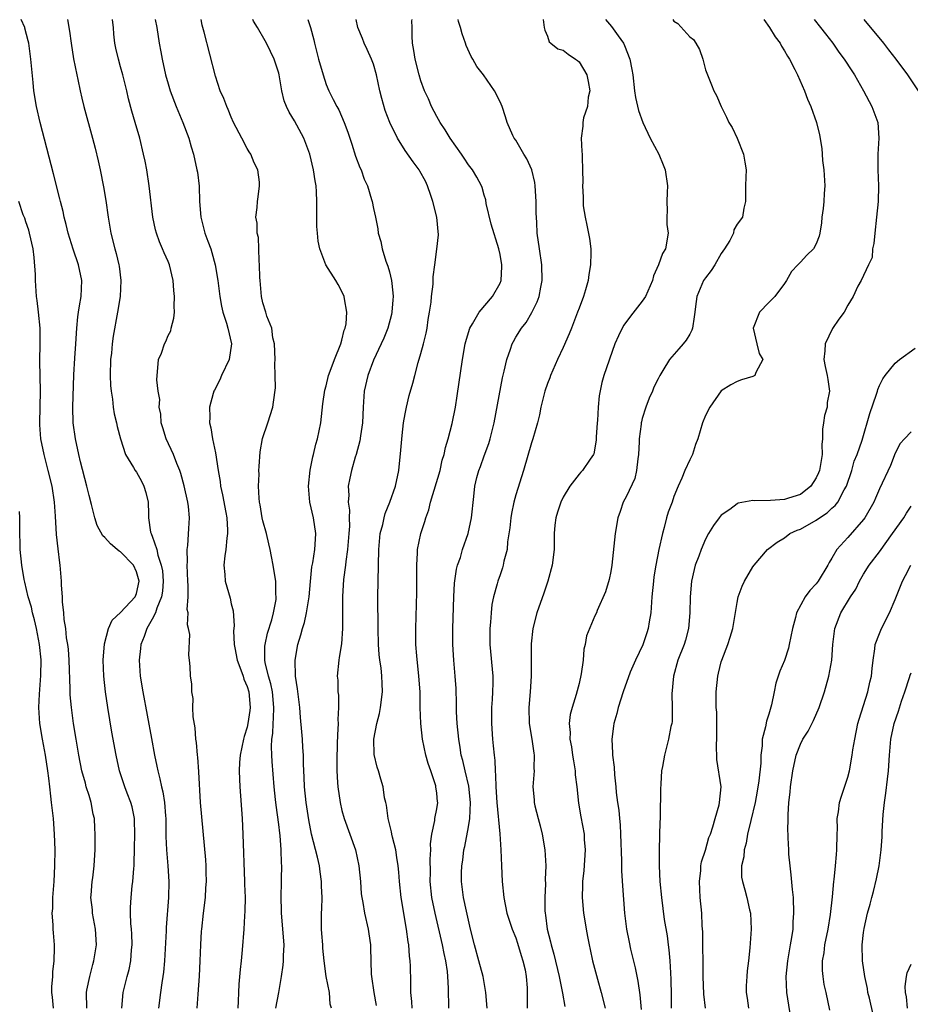
# Model space of a CAD drawing. Units: inches. Extents: x 2649000 to 2652000, y 1560000 to 1561272.
# Drawn here: x 2650216 to 2650329, y 1561147 to 1561272 of the extents above; entities that cross this region are included whole.
import ezdxf

# ---------------------------------------------------------------- set-up
doc = ezdxf.new("R2010")
doc.units = ezdxf.units.IN
doc.header["$MEASUREMENT"] = 0
doc.layers.add('LD26491560_2ft', color=94, linetype='Continuous')

msp = doc.modelspace()

# ---------------------------------------------------------------- linework, layer by layer
at = {"layer": 'LD26491560_2ft'}
for points, elevation in [([(2650229.17, 1561147), (2650229.33, 1561149), (2650229.84, 1561151), (2650230.09, 1561151.91), (2650230.31, 1561153), (2650230.39, 1561154.39), (2650230.45, 1561155), (2650230.4, 1561156.4), (2650230.36, 1561157), (2650230.28, 1561157.72), (2650230.25, 1561159), (2650230.25, 1561159.75), (2650230.32, 1561161), (2650230.48, 1561162.48), (2650230.55, 1561163), (2650230.66, 1561164.66), (2650230.71, 1561165), (2650230.73, 1561165.27), (2650230.75, 1561167.25), (2650230.8, 1561169), (2650230.77, 1561170.77), (2650230.75, 1561171), (2650230.44, 1561172.44), (2650230.29, 1561173), (2650229.83, 1561174.17), (2650229.52, 1561175), (2650228.87, 1561177), (2650228.43, 1561179), (2650227.9, 1561181.9), (2650227.37, 1561185), (2650227.08, 1561187), (2650226.86, 1561189), (2650226.8, 1561191), (2650226.95, 1561193.05), (2650227.47, 1561195), (2650227.95, 1561196.05), (2650229, 1561197.02), (2650230.83, 1561199), (2650231, 1561199.44), (2650231.33, 1561201), (2650231, 1561202.19), (2650230.61, 1561203), (2650229, 1561204.69), (2650228.8, 1561204.8), (2650228.58, 1561205), (2650227.7, 1561205.7), (2650227, 1561206.5), (2650226.73, 1561206.73), (2650226.05, 1561208.05), (2650225.74, 1561209), (2650225.33, 1561210.67), (2650225, 1561211.82), (2650224.73, 1561213), (2650223.94, 1561216.06), (2650223.71, 1561217), (2650223.27, 1561219), (2650223, 1561221), (2650222.97, 1561223), (2650223.07, 1561227.07), (2650223.19, 1561229.19), (2650223.33, 1561231), (2650223.45, 1561233), (2650223.57, 1561234.43), (2650223.65, 1561235), (2650223.8, 1561235.8), (2650223.99, 1561237), (2650224.08, 1561239), (2650223.66, 1561241), (2650222.98, 1561242.98), (2650222.36, 1561245), (2650222.11, 1561246.11), (2650221.86, 1561247), (2650221.72, 1561247.72), (2650221.39, 1561249), (2650221.32, 1561249.32), (2650220.51, 1561252.51), (2650218.8, 1561259), (2650218.34, 1561261), (2650218.02, 1561263), (2650217.94, 1561264.06), (2650217.65, 1561267), (2650217.38, 1561269), (2650217.31, 1561269.31), (2650216.9, 1561270.9), (2650216.86, 1561271), (2650216.41, 1561271.99)], 8274), ([(2650222.28, 1561271.99), (2650222.53, 1561270.53), (2650222.73, 1561269), (2650223.04, 1561267.04), (2650223.45, 1561265), (2650223.59, 1561264.41), (2650223.87, 1561263), (2650224.08, 1561262.08), (2650224.35, 1561261), (2650225.45, 1561257), (2650225.76, 1561255.76), (2650226.16, 1561254.16), (2650226.41, 1561253), (2650226.85, 1561250.85), (2650227.12, 1561249.12), (2650227.42, 1561247), (2650227.78, 1561245), (2650228.27, 1561243), (2650228.43, 1561242.43), (2650228.77, 1561241), (2650228.81, 1561240.81), (2650229.04, 1561239), (2650228.94, 1561237), (2650228.6, 1561235), (2650228.04, 1561231.96), (2650227.92, 1561231), (2650227.83, 1561229.83), (2650227.72, 1561229), (2650227.68, 1561227), (2650227.72, 1561225.72), (2650227.79, 1561225), (2650227.98, 1561224.02), (2650228.07, 1561223), (2650228.17, 1561222.17), (2650228.49, 1561221), (2650228.56, 1561220.56), (2650228.97, 1561218.97), (2650229.62, 1561217), (2650230.63, 1561215.37), (2650230.84, 1561215), (2650231, 1561214.78), (2650231.64, 1561213.64), (2650231.95, 1561213), (2650232.2, 1561212.2), (2650232.48, 1561211), (2650232.51, 1561209.49), (2650232.53, 1561209), (2650232.8, 1561207.2), (2650232.85, 1561207), (2650232.91, 1561206.91), (2650233, 1561206.69), (2650233.56, 1561205), (2650233.7, 1561204.3), (2650234.15, 1561203), (2650234.29, 1561202.29), (2650234.4, 1561201), (2650234.29, 1561199.71), (2650234.18, 1561199), (2650233.59, 1561197.59), (2650233.41, 1561197), (2650233, 1561196.17), (2650232.31, 1561195), (2650231.99, 1561194.01), (2650231.57, 1561193), (2650231.53, 1561192.47), (2650231.35, 1561191), (2650231.49, 1561189), (2650231.81, 1561187), (2650232.9, 1561181.1), (2650233.3, 1561179), (2650233.6, 1561177.6), (2650233.71, 1561177), (2650233.98, 1561175.98), (2650234.16, 1561175), (2650234.34, 1561174.34), (2650234.54, 1561173), (2650234.66, 1561171.34), (2650234.7, 1561171), (2650234.71, 1561168.71), (2650234.79, 1561167), (2650234.97, 1561165), (2650235.1, 1561163), (2650235.06, 1561161), (2650234.78, 1561157.22), (2650234.76, 1561156.76), (2650234.55, 1561153), (2650234.43, 1561151.57), (2650234.35, 1561151), (2650234.21, 1561150.21), (2650234.05, 1561149), (2650233.81, 1561147)], 8272), ([(2650238.69, 1561147), (2650238.79, 1561148.79), (2650238.96, 1561151.04), (2650239.07, 1561153), (2650239.15, 1561155), (2650239.25, 1561156.75), (2650239.27, 1561157), (2650239.48, 1561159), (2650239.73, 1561161), (2650239.79, 1561162.21), (2650239.86, 1561163), (2650239.81, 1561164.19), (2650239.81, 1561165), (2650239.76, 1561165.76), (2650239.1, 1561173), (2650238.88, 1561176.88), (2650238.75, 1561178.75), (2650238.71, 1561179), (2650238.6, 1561180.6), (2650238.52, 1561181), (2650238.44, 1561182.44), (2650238.17, 1561183.83), (2650238.14, 1561185), (2650238.17, 1561186.17), (2650238.01, 1561187), (2650237.99, 1561187.99), (2650237.83, 1561189), (2650237.79, 1561190.21), (2650237.72, 1561191), (2650237.63, 1561191.63), (2650237.75, 1561194.25), (2650237.59, 1561195), (2650237.46, 1561195.46), (2650237.53, 1561197), (2650237.43, 1561197.43), (2650237.54, 1561199), (2650237.56, 1561200.44), (2650237.5, 1561201), (2650237.41, 1561203), (2650237.45, 1561203.45), (2650237.42, 1561205), (2650237.5, 1561205.5), (2650237.65, 1561207.65), (2650237.73, 1561209), (2650237.58, 1561210.42), (2650237.5, 1561211), (2650237.03, 1561213.03), (2650236.6, 1561214.6), (2650236.48, 1561215), (2650236.12, 1561215.88), (2650235.7, 1561217), (2650234.77, 1561219), (2650234.36, 1561220.36), (2650234.14, 1561221), (2650234.09, 1561222.09), (2650233.88, 1561223), (2650233.96, 1561223.96), (2650233.76, 1561225), (2650233.56, 1561226.44), (2650233.78, 1561229), (2650234.17, 1561229.83), (2650234.55, 1561231), (2650234.7, 1561231.3), (2650235, 1561232.05), (2650235.34, 1561232.66), (2650235.41, 1561233), (2650235.75, 1561234.25), (2650235.8, 1561235), (2650235.76, 1561235.76), (2650235.83, 1561237), (2650235.73, 1561237.73), (2650235.65, 1561239), (2650235.17, 1561241), (2650235, 1561241.4), (2650234.5, 1561242.5), (2650234.31, 1561243), (2650233.9, 1561243.9), (2650233.52, 1561245), (2650233.41, 1561245.41), (2650233.07, 1561247), (2650232.62, 1561251), (2650232.3, 1561253), (2650232.09, 1561254.09), (2650231.9, 1561255), (2650231.43, 1561257), (2650230.86, 1561259), (2650230.41, 1561260.41), (2650229.99, 1561261.99), (2650229.77, 1561263), (2650229.29, 1561265), (2650229, 1561266.04), (2650228.71, 1561267), (2650228.39, 1561268.39), (2650228.26, 1561269), (2650228.15, 1561270.15), (2650228.09, 1561271), (2650227.99, 1561271.98), (2650227.99, 1561271.99)], 8270), ([(2650233.39, 1561271.99), (2650233.57, 1561271), (2650233.87, 1561269), (2650234.07, 1561267.93), (2650234.25, 1561267), (2650234.69, 1561265), (2650235, 1561263.89), (2650235.27, 1561263), (2650236.04, 1561261), (2650236.87, 1561259), (2650237.61, 1561257), (2650237.91, 1561255.91), (2650238.21, 1561255), (2650238.66, 1561253), (2650238.71, 1561252.71), (2650238.92, 1561250.92), (2650238.98, 1561249), (2650239.13, 1561247), (2650239.65, 1561245), (2650240.02, 1561243.98), (2650240.4, 1561243), (2650240.55, 1561242.55), (2650240.98, 1561241), (2650241.3, 1561239), (2650241.54, 1561237), (2650241.77, 1561235.77), (2650241.93, 1561235), (2650242.4, 1561233.6), (2650242.56, 1561233), (2650243.04, 1561231), (2650242.72, 1561229), (2650241.78, 1561227), (2650241.55, 1561226.45), (2650240.86, 1561225.14), (2650240.79, 1561225), (2650240.71, 1561224.71), (2650240.26, 1561223), (2650240.28, 1561221.72), (2650240.25, 1561221), (2650240.4, 1561220.4), (2650240.63, 1561219), (2650241, 1561217.22), (2650241.33, 1561215), (2650241.58, 1561213.58), (2650241.64, 1561213), (2650241.89, 1561211.89), (2650242.33, 1561209.67), (2650242.45, 1561209), (2650242.54, 1561207.46), (2650242.54, 1561207), (2650242.44, 1561206.44), (2650242.3, 1561205), (2650242.18, 1561204.18), (2650242.06, 1561203), (2650242.17, 1561201.83), (2650242.22, 1561201), (2650242.84, 1561198.84), (2650243, 1561198.12), (2650243.23, 1561197.23), (2650243.36, 1561195.36), (2650243.29, 1561194.71), (2650243.38, 1561193), (2650243.44, 1561192.56), (2650243.75, 1561191), (2650244.21, 1561189.79), (2650244.49, 1561189), (2650244.6, 1561188.6), (2650245, 1561187.69), (2650245.22, 1561187), (2650245.39, 1561185), (2650245.36, 1561184.64), (2650245.11, 1561183), (2650245, 1561182.52), (2650244.64, 1561181.36), (2650244.54, 1561181), (2650244.13, 1561179), (2650244.06, 1561178.06), (2650244.01, 1561177), (2650244.06, 1561175.94), (2650244.08, 1561175), (2650244.36, 1561171), (2650244.47, 1561169), (2650244.69, 1561163), (2650244.68, 1561162.68), (2650244.74, 1561161), (2650244.73, 1561159.27), (2650244.67, 1561158.67), (2650244.59, 1561157), (2650244.39, 1561154.39), (2650244.26, 1561153), (2650244.13, 1561151.87), (2650243.97, 1561150.03), (2650243.92, 1561149), (2650243.89, 1561147.89), (2650243.83, 1561147)], 8268), ([(2650248.64, 1561147), (2650249.03, 1561149), (2650249.36, 1561151), (2650249.56, 1561152.44), (2650249.61, 1561153), (2650249.62, 1561153.62), (2650249.67, 1561155), (2650249.34, 1561159), (2650249.35, 1561159.35), (2650249.32, 1561161), (2650249.37, 1561163), (2650249.36, 1561163.36), (2650249.4, 1561165), (2650249.35, 1561165.35), (2650249.33, 1561167), (2650249.18, 1561168.82), (2650249.13, 1561169.13), (2650249, 1561170.23), (2650248.67, 1561172.67), (2650248.61, 1561173.39), (2650248.42, 1561175), (2650248.17, 1561178.17), (2650248.15, 1561179), (2650248.09, 1561180.09), (2650248.15, 1561181), (2650248.26, 1561181.74), (2650248.28, 1561183), (2650248.35, 1561183.65), (2650248.38, 1561185), (2650248.2, 1561187), (2650248.02, 1561188.02), (2650247.72, 1561189), (2650247.3, 1561190.7), (2650247.26, 1561191), (2650247.24, 1561192.76), (2650247.27, 1561193), (2650247.58, 1561194.42), (2650248.12, 1561196.12), (2650248.35, 1561197), (2650248.66, 1561198.66), (2650248.69, 1561199), (2650248.65, 1561199.35), (2650248.64, 1561201), (2650248.56, 1561201.44), (2650248.32, 1561203), (2650248.09, 1561204.09), (2650247.92, 1561205), (2650247.73, 1561205.73), (2650247.44, 1561207), (2650247, 1561208.62), (2650246.92, 1561209), (2650246.66, 1561210.66), (2650246.59, 1561211), (2650246.51, 1561211.49), (2650246.46, 1561213), (2650246.52, 1561214.52), (2650246.5, 1561215), (2650246.51, 1561215.49), (2650246.65, 1561217.35), (2650246.97, 1561219.03), (2650247.62, 1561221), (2650248.24, 1561223), (2650248.36, 1561223.64), (2650248.58, 1561225.42), (2650248.57, 1561227), (2650248.52, 1561228.52), (2650248.56, 1561229), (2650248.47, 1561231), (2650248.26, 1561231.74), (2650248.12, 1561233), (2650247.51, 1561234.49), (2650247.38, 1561235), (2650247, 1561236.18), (2650246.83, 1561237), (2650246.65, 1561239), (2650246.63, 1561239.37), (2650246.58, 1561241), (2650246.51, 1561241.49), (2650246.49, 1561243), (2650246.44, 1561244.44), (2650246.28, 1561245), (2650246.27, 1561246.27), (2650246.11, 1561247), (2650246.26, 1561248.26), (2650246.31, 1561249), (2650246.42, 1561249.58), (2650246.59, 1561251), (2650246.57, 1561251.43), (2650246.35, 1561253), (2650245.9, 1561253.9), (2650245.46, 1561255), (2650245.27, 1561255.27), (2650245, 1561255.72), (2650244.32, 1561257), (2650243.3, 1561259), (2650243, 1561259.66), (2650242.61, 1561260.61), (2650242.42, 1561261), (2650242.04, 1561262.04), (2650241.61, 1561263), (2650241, 1561264.83), (2650239.57, 1561270.43), (2650239.31, 1561271.31), (2650239.17, 1561271.99)], 8266), ([(2650255.66, 1561147), (2650255.51, 1561147.51), (2650255.42, 1561149), (2650254.99, 1561151), (2650254.75, 1561153), (2650254.59, 1561154.59), (2650254.58, 1561155), (2650254.46, 1561156.46), (2650254.43, 1561157), (2650254.41, 1561159), (2650254.44, 1561159.56), (2650254.48, 1561161), (2650254.41, 1561162.41), (2650254.41, 1561163), (2650254.23, 1561164.23), (2650254.15, 1561165), (2650253.9, 1561166.1), (2650253.15, 1561169), (2650252.8, 1561170.8), (2650252.48, 1561173), (2650252.26, 1561175), (2650252.22, 1561176.22), (2650252.13, 1561177.87), (2650252.13, 1561179), (2650252.04, 1561179.96), (2650252, 1561181), (2650251.93, 1561181.93), (2650251.76, 1561183.76), (2650251.68, 1561185), (2650251.37, 1561187.37), (2650251.12, 1561189), (2650251.07, 1561191), (2650251.42, 1561193), (2650251.8, 1561194.2), (2650251.99, 1561195), (2650252.25, 1561195.75), (2650252.53, 1561197), (2650252.86, 1561199), (2650253.03, 1561200.97), (2650253.2, 1561202.8), (2650253.3, 1561203.3), (2650253.56, 1561205), (2650253.63, 1561205.63), (2650253.7, 1561207), (2650253.4, 1561209), (2650252.94, 1561211), (2650252.76, 1561213), (2650252.97, 1561215.03), (2650253.3, 1561216.7), (2650253.39, 1561217), (2650253.69, 1561218.31), (2650253.92, 1561219), (2650254.33, 1561221), (2650254.6, 1561223.4), (2650254.85, 1561225.15), (2650255, 1561225.67), (2650255.31, 1561227), (2650255.53, 1561227.53), (2650256.05, 1561229), (2650256.87, 1561231), (2650257, 1561231.47), (2650257.28, 1561232.72), (2650257.4, 1561233), (2650257.52, 1561233.52), (2650257.62, 1561235), (2650257.31, 1561236.69), (2650257.3, 1561237), (2650257, 1561237.61), (2650256.51, 1561238.51), (2650256.22, 1561239), (2650254.96, 1561241), (2650254.19, 1561243), (2650253.98, 1561243.98), (2650253.89, 1561245), (2650253.84, 1561245.84), (2650253.84, 1561249), (2650253.78, 1561250.22), (2650253.73, 1561251), (2650253.61, 1561251.61), (2650253.42, 1561253), (2650252.95, 1561255), (2650252.16, 1561257), (2650251, 1561259.19), (2650250.31, 1561260.31), (2650249.97, 1561261), (2650249.71, 1561261.71), (2650249.38, 1561263), (2650249.06, 1561265), (2650249, 1561265.22), (2650248.42, 1561267), (2650247.95, 1561267.95), (2650247.47, 1561269), (2650247.3, 1561269.31), (2650246.32, 1561271), (2650245.82, 1561271.81), (2650245.71, 1561271.99)], 8264), ([(2650252.67, 1561271.99), (2650253.01, 1561271.01), (2650253.43, 1561269.43), (2650253.53, 1561269), (2650254.05, 1561267), (2650254.61, 1561265), (2650255, 1561263.81), (2650255.35, 1561263), (2650255.91, 1561261.91), (2650256.35, 1561261), (2650256.59, 1561260.59), (2650257.28, 1561259), (2650257.76, 1561257.76), (2650258.24, 1561256.24), (2650258.73, 1561254.73), (2650259.28, 1561253.28), (2650259.42, 1561253), (2650259.83, 1561251.83), (2650260.22, 1561251), (2650260.76, 1561249.24), (2650260.82, 1561249), (2650261, 1561248.1), (2650261.25, 1561247), (2650261.55, 1561245.55), (2650261.6, 1561245), (2650261.94, 1561243.94), (2650262.07, 1561243), (2650262.55, 1561241.45), (2650262.81, 1561240.81), (2650263, 1561240.12), (2650263.26, 1561239), (2650263.44, 1561237.44), (2650263.47, 1561237), (2650263.45, 1561236.55), (2650263.33, 1561235), (2650263.28, 1561234.72), (2650262.79, 1561233), (2650262.28, 1561231.72), (2650261.96, 1561231), (2650261, 1561228.93), (2650260.27, 1561227), (2650259.8, 1561225), (2650259.68, 1561223), (2650259.62, 1561221), (2650259.36, 1561219.36), (2650259.28, 1561218.72), (2650258.79, 1561217), (2650258.68, 1561216.68), (2650258.2, 1561215), (2650257.98, 1561214.02), (2650257.8, 1561213), (2650257.88, 1561211.88), (2650257.79, 1561211), (2650257.95, 1561209.95), (2650257.91, 1561209), (2650257.94, 1561207.94), (2650257.88, 1561207), (2650257.7, 1561205), (2650257.48, 1561203.48), (2650257.45, 1561203), (2650257.21, 1561201.21), (2650257.05, 1561199.05), (2650257.05, 1561197.05), (2650257.08, 1561195), (2650256.94, 1561193.06), (2650256.67, 1561191.33), (2650256.59, 1561191), (2650256.4, 1561189), (2650256.47, 1561188.47), (2650256.48, 1561187), (2650256.56, 1561186.56), (2650256.58, 1561185), (2650256.49, 1561183.51), (2650256.52, 1561183), (2650256.42, 1561181.58), (2650256.41, 1561180.41), (2650256.35, 1561178.35), (2650256.35, 1561177), (2650256.45, 1561175.55), (2650256.46, 1561175), (2650256.76, 1561173), (2650257, 1561171.98), (2650257.28, 1561171), (2650258.01, 1561169), (2650258.72, 1561167), (2650259.14, 1561165), (2650259.33, 1561163), (2650259.45, 1561161.45), (2650259.5, 1561161), (2650259.63, 1561160.37), (2650259.86, 1561159), (2650260.32, 1561157), (2650260.42, 1561156.42), (2650260.6, 1561155), (2650260.63, 1561154.63), (2650260.71, 1561151.29), (2650260.73, 1561151), (2650261.03, 1561149), (2650261.35, 1561147.35)], 8262), ([(2650265.89, 1561147), (2650265.84, 1561147.84), (2650265.73, 1561149), (2650265.7, 1561150.3), (2650265.67, 1561152.33), (2650265.65, 1561153), (2650265.56, 1561153.56), (2650265.46, 1561155), (2650265.38, 1561155.38), (2650265.17, 1561157), (2650264.51, 1561161), (2650264.29, 1561163), (2650264.2, 1561164.2), (2650264.12, 1561165), (2650263.93, 1561166.07), (2650263.8, 1561167), (2650263.39, 1561168.61), (2650263.31, 1561169), (2650263.28, 1561169.28), (2650262.86, 1561171), (2650262.65, 1561172.65), (2650262.55, 1561173), (2650262.4, 1561173.6), (2650262.2, 1561175), (2650261.94, 1561175.94), (2650261.61, 1561177), (2650261.46, 1561177.46), (2650261.06, 1561179.06), (2650261.03, 1561181.03), (2650261.43, 1561183), (2650261.74, 1561184.26), (2650261.89, 1561185), (2650262.15, 1561187), (2650262.07, 1561188.07), (2650262.06, 1561189), (2650261.95, 1561190.05), (2650261.79, 1561191), (2650261.71, 1561191.71), (2650261.61, 1561193), (2650261.57, 1561195), (2650261.54, 1561199), (2650261.59, 1561201), (2650261.65, 1561205), (2650261.85, 1561207), (2650262.16, 1561208.16), (2650262.33, 1561209), (2650262.47, 1561209.53), (2650263.07, 1561211), (2650263.79, 1561213), (2650264.21, 1561215), (2650264.45, 1561217.55), (2650264.6, 1561219.4), (2650264.8, 1561221), (2650265, 1561222.15), (2650265.17, 1561223), (2650265.52, 1561224.48), (2650265.98, 1561226.02), (2650266.21, 1561227), (2650266.66, 1561228.66), (2650267, 1561229.76), (2650267.33, 1561231), (2650267.65, 1561232.35), (2650267.78, 1561233), (2650267.92, 1561234.08), (2650268.09, 1561235), (2650268.27, 1561236.27), (2650268.31, 1561237), (2650268.53, 1561238.53), (2650268.54, 1561239.46), (2650268.77, 1561241), (2650269.01, 1561242.99), (2650269.2, 1561244.8), (2650268.99, 1561247.01), (2650268.51, 1561249), (2650268.23, 1561249.77), (2650267.82, 1561251), (2650267.57, 1561251.57), (2650266.85, 1561252.85), (2650266.76, 1561253), (2650266, 1561254), (2650265, 1561255.43), (2650264.03, 1561257), (2650263.08, 1561259), (2650262.49, 1561260.49), (2650262.03, 1561262.03), (2650261.78, 1561263), (2650261.37, 1561265), (2650261, 1561266.35), (2650260.76, 1561267), (2650260.2, 1561268.2), (2650259.8, 1561269), (2650259.61, 1561269.61), (2650259.01, 1561271), (2650258.78, 1561271.99)], 8260), ([(2650270.51, 1561147), (2650270.49, 1561149.51), (2650270.41, 1561151), (2650270.35, 1561151.65), (2650270.14, 1561153), (2650269.93, 1561153.93), (2650269.74, 1561155), (2650268.78, 1561159), (2650268.38, 1561161), (2650268.17, 1561163), (2650268.2, 1561164.2), (2650268.16, 1561165.84), (2650268.26, 1561167), (2650268.2, 1561167.8), (2650268.37, 1561169), (2650268.75, 1561170.75), (2650268.76, 1561171), (2650269, 1561172.21), (2650269.12, 1561173), (2650269.1, 1561173.1), (2650269, 1561174.19), (2650268.9, 1561175), (2650268.88, 1561175.12), (2650268.25, 1561177), (2650267.93, 1561177.93), (2650267.62, 1561179), (2650267.2, 1561181), (2650266.97, 1561183), (2650266.91, 1561185), (2650266.89, 1561187), (2650266.74, 1561189), (2650266.46, 1561191.55), (2650266.37, 1561193), (2650266.36, 1561195), (2650266.46, 1561199.54), (2650266.48, 1561203), (2650266.57, 1561204.57), (2650266.57, 1561205), (2650266.97, 1561207), (2650267.48, 1561208.52), (2650267.61, 1561209), (2650267.98, 1561210.02), (2650268.22, 1561211), (2650269.43, 1561215), (2650269.7, 1561216.3), (2650269.94, 1561217), (2650270.09, 1561217.91), (2650270.45, 1561219), (2650270.94, 1561220.94), (2650271.35, 1561223), (2650271.58, 1561224.42), (2650272.25, 1561229), (2650272.61, 1561231), (2650272.69, 1561231.31), (2650273.14, 1561232.86), (2650273.19, 1561233), (2650273.52, 1561233.52), (2650274.35, 1561235), (2650276.06, 1561237), (2650277, 1561238.69), (2650277.13, 1561239), (2650277.23, 1561240.77), (2650277.24, 1561241), (2650277, 1561242.29), (2650276.85, 1561243), (2650275.87, 1561246.13), (2650275.25, 1561248.75), (2650275.2, 1561249.2), (2650275, 1561249.8), (2650274.75, 1561250.75), (2650274.64, 1561251), (2650274.07, 1561252.06), (2650273.51, 1561253), (2650273, 1561253.63), (2650272.48, 1561254.48), (2650272.13, 1561255), (2650270.7, 1561257), (2650270.05, 1561258.05), (2650269.41, 1561259), (2650269, 1561259.74), (2650268.34, 1561261), (2650267.96, 1561261.96), (2650267.46, 1561263), (2650267, 1561264.24), (2650266.76, 1561265), (2650266.25, 1561267), (2650266.1, 1561268.1), (2650265.92, 1561269), (2650265.9, 1561269.9), (2650265.9, 1561271), (2650265.86, 1561271.85), (2650265.87, 1561271.99)], 8258), ([(2650275.37, 1561147), (2650275.22, 1561149), (2650274.86, 1561151), (2650274.33, 1561153), (2650273.78, 1561155), (2650273.27, 1561157), (2650273, 1561158.13), (2650272.75, 1561159.25), (2650272.39, 1561161), (2650272.12, 1561163), (2650272.13, 1561164.13), (2650272.16, 1561165), (2650272.28, 1561165.72), (2650272.43, 1561167), (2650272.54, 1561167.46), (2650273, 1561169.91), (2650273.17, 1561171), (2650273.26, 1561173), (2650273.05, 1561175.05), (2650272.59, 1561177), (2650272.3, 1561178.3), (2650272.1, 1561179), (2650271.95, 1561179.95), (2650271.77, 1561181), (2650271.58, 1561183), (2650271.51, 1561184.49), (2650271.5, 1561185.5), (2650271.44, 1561187.44), (2650271.33, 1561189), (2650271.14, 1561191), (2650271.04, 1561193), (2650271.05, 1561195), (2650271.15, 1561199), (2650271.25, 1561200.75), (2650271.5, 1561202.5), (2650271.64, 1561203), (2650271.98, 1561203.98), (2650272.27, 1561205), (2650272.99, 1561207), (2650273.41, 1561209), (2650273.68, 1561211.68), (2650273.83, 1561213), (2650274.08, 1561214.08), (2650274.33, 1561215), (2650274.52, 1561215.48), (2650275, 1561216.86), (2650275.59, 1561218.41), (2650275.76, 1561219), (2650275.99, 1561219.99), (2650276.25, 1561221), (2650277.31, 1561226.69), (2650277.53, 1561227.53), (2650277.85, 1561229), (2650278.34, 1561230.34), (2650278.54, 1561231), (2650278.7, 1561231.3), (2650279, 1561231.83), (2650279.73, 1561233), (2650280.3, 1561233.7), (2650281.04, 1561234.96), (2650281.69, 1561236.31), (2650281.95, 1561237), (2650282.16, 1561238.16), (2650282.35, 1561239), (2650282.3, 1561241), (2650281.99, 1561243), (2650281.72, 1561245), (2650281.66, 1561246.34), (2650281.57, 1561247.57), (2650281.57, 1561249), (2650281.46, 1561251), (2650281.4, 1561251.4), (2650281.02, 1561253), (2650280.41, 1561254.41), (2650280.02, 1561255), (2650279, 1561256.74), (2650278.81, 1561257), (2650278.64, 1561257.36), (2650277.91, 1561259), (2650277.7, 1561259.7), (2650277.26, 1561261), (2650277, 1561261.61), (2650276.3, 1561263), (2650274.91, 1561265), (2650274.07, 1561266.07), (2650273.55, 1561267), (2650273.34, 1561267.34), (2650272.72, 1561268.72), (2650272.64, 1561269), (2650272.2, 1561270.2), (2650272.02, 1561271), (2650271.76, 1561271.75), (2650271.7, 1561271.99)], 8256), ([(2650282.44, 1561271.99), (2650282.59, 1561271), (2650282.67, 1561270.67), (2650283, 1561269.92), (2650283.2, 1561269.2), (2650283.42, 1561269), (2650284.31, 1561268.31), (2650285, 1561268.12), (2650285.63, 1561267.63), (2650286.56, 1561267), (2650286.81, 1561266.81), (2650287, 1561266.66), (2650287.98, 1561265), (2650288.16, 1561264.16), (2650288.35, 1561263), (2650288.17, 1561262.17), (2650288.05, 1561261), (2650287.58, 1561259.58), (2650287.48, 1561259), (2650287.48, 1561258.52), (2650287.26, 1561257), (2650287.34, 1561255.34), (2650287.38, 1561255), (2650287.4, 1561254.6), (2650287.45, 1561253), (2650287.46, 1561251.46), (2650287.43, 1561251), (2650287.54, 1561249.54), (2650287.5, 1561249), (2650287.54, 1561248.46), (2650287.77, 1561247), (2650288, 1561246), (2650288.31, 1561244.31), (2650288.48, 1561243), (2650288.5, 1561242.5), (2650288.46, 1561241), (2650288.23, 1561239.77), (2650288.15, 1561239), (2650287.83, 1561237.83), (2650287.57, 1561237), (2650287, 1561235.53), (2650286.82, 1561235), (2650286.03, 1561233), (2650285.75, 1561232.25), (2650285, 1561230.54), (2650284.28, 1561229), (2650283.38, 1561227), (2650283.29, 1561226.71), (2650283, 1561225.99), (2650282.65, 1561225), (2650282.17, 1561223), (2650281.98, 1561222.02), (2650281.74, 1561221), (2650281.17, 1561219), (2650281, 1561218.48), (2650279.99, 1561215), (2650279, 1561211.9), (2650278.74, 1561211), (2650278.44, 1561209.56), (2650278.35, 1561209), (2650278.25, 1561207.75), (2650277.95, 1561205.95), (2650277.89, 1561205), (2650277.5, 1561203.5), (2650277.41, 1561203), (2650277.32, 1561202.68), (2650277, 1561201.8), (2650276.73, 1561201), (2650276.65, 1561200.65), (2650276.17, 1561199), (2650275.97, 1561198.03), (2650275.86, 1561197), (2650275.79, 1561195.79), (2650275.71, 1561195), (2650275.73, 1561193), (2650276.08, 1561189), (2650276.08, 1561188.08), (2650276.05, 1561187), (2650276.01, 1561186.01), (2650275.94, 1561185), (2650275.92, 1561183), (2650276.05, 1561181), (2650276.15, 1561180.15), (2650276.24, 1561179), (2650276.33, 1561178.33), (2650276.39, 1561177), (2650276.44, 1561176.44), (2650276.48, 1561175), (2650276.6, 1561173), (2650276.97, 1561169.03), (2650277.11, 1561167), (2650277.18, 1561165), (2650277.28, 1561163), (2650277.49, 1561161), (2650277.88, 1561159), (2650278.53, 1561157), (2650279, 1561155.88), (2650279.22, 1561155.22), (2650279.68, 1561153.68), (2650279.9, 1561153), (2650280.17, 1561151.83), (2650280.32, 1561151), (2650280.43, 1561149.57), (2650280.45, 1561149), (2650280.42, 1561147)], 8254), ([(2650290.36, 1561271.99), (2650291.11, 1561271.11), (2650291.96, 1561269.96), (2650292.62, 1561269), (2650292.74, 1561268.74), (2650293.44, 1561267), (2650293.68, 1561265.68), (2650293.79, 1561265), (2650294.03, 1561263), (2650294.15, 1561262.15), (2650294.52, 1561260.52), (2650295.05, 1561259), (2650296.01, 1561257), (2650297.08, 1561255), (2650297.65, 1561253.65), (2650297.9, 1561253), (2650298.19, 1561251), (2650298.13, 1561250.14), (2650298.1, 1561249), (2650298.13, 1561247.86), (2650298.09, 1561247), (2650298.09, 1561246.1), (2650298.26, 1561245), (2650297.95, 1561243), (2650297.56, 1561242.44), (2650297.07, 1561241), (2650296.41, 1561239.59), (2650296.28, 1561239), (2650295.39, 1561237), (2650295, 1561236.41), (2650293.49, 1561234.51), (2650292.65, 1561233.35), (2650292.45, 1561233), (2650291.97, 1561232.03), (2650291.54, 1561231), (2650290.15, 1561227), (2650289.89, 1561226.11), (2650289.56, 1561224.44), (2650289.43, 1561223), (2650289.32, 1561221.32), (2650289.28, 1561221), (2650289.18, 1561219.18), (2650289.18, 1561218.82), (2650288.89, 1561217.11), (2650288.83, 1561217), (2650288.4, 1561216.4), (2650287.45, 1561215), (2650287.22, 1561214.78), (2650287, 1561214.52), (2650285.84, 1561213), (2650285, 1561211.61), (2650284.71, 1561211), (2650284.27, 1561209.73), (2650284.05, 1561209), (2650283.93, 1561208.07), (2650283.86, 1561207), (2650283.86, 1561205.86), (2650283.83, 1561205), (2650283.58, 1561203), (2650283.04, 1561201), (2650282.53, 1561199.47), (2650281.66, 1561197), (2650281.15, 1561195), (2650280.94, 1561193.06), (2650280.93, 1561191.07), (2650280.95, 1561189), (2650280.82, 1561187), (2650280.64, 1561185), (2650280.69, 1561183), (2650281.02, 1561181), (2650281.26, 1561179.26), (2650281.32, 1561179), (2650281.29, 1561177.29), (2650281.3, 1561177), (2650281.17, 1561175), (2650281.33, 1561173.33), (2650281.33, 1561173), (2650281.41, 1561172.59), (2650281.81, 1561171), (2650282.07, 1561170.07), (2650282.32, 1561169), (2650282.67, 1561167), (2650282.79, 1561165), (2650282.73, 1561163.27), (2650282.74, 1561162.74), (2650282.65, 1561161), (2650282.68, 1561159.32), (2650282.71, 1561159), (2650282.75, 1561158.75), (2650282.98, 1561157), (2650283.39, 1561155.39), (2650283.47, 1561155), (2650283.82, 1561153.82), (2650284.49, 1561151), (2650284.88, 1561149.12), (2650284.91, 1561148.91), (2650285.22, 1561147.22)], 8252), ([(2650298.87, 1561271.99), (2650299, 1561271.81), (2650299.5, 1561271.49), (2650301, 1561269.81), (2650301.47, 1561269.47), (2650301.78, 1561269), (2650302.22, 1561268.22), (2650302.65, 1561267), (2650303, 1561265.66), (2650303.23, 1561265), (2650303.76, 1561263.76), (2650304.06, 1561263), (2650304.39, 1561262.39), (2650304.97, 1561261), (2650305.66, 1561259.66), (2650305.97, 1561259), (2650306.35, 1561258.35), (2650307, 1561257), (2650307.81, 1561255), (2650307.98, 1561253.98), (2650308.15, 1561253), (2650308.09, 1561252.09), (2650308.07, 1561251), (2650308.07, 1561249.93), (2650308.05, 1561249), (2650307.84, 1561248.16), (2650307.66, 1561247), (2650307, 1561246.13), (2650306.6, 1561245.4), (2650306.54, 1561245), (2650306.07, 1561244.07), (2650305.42, 1561243), (2650305, 1561242.42), (2650304.17, 1561241), (2650303.71, 1561240.29), (2650303, 1561239.36), (2650302.74, 1561239), (2650301.88, 1561237), (2650301.74, 1561235.74), (2650301.64, 1561235), (2650301.58, 1561234.42), (2650301.34, 1561233), (2650301.26, 1561232.74), (2650301, 1561232.23), (2650300.54, 1561231.46), (2650300.17, 1561231), (2650299.62, 1561230.38), (2650298.43, 1561229), (2650297.61, 1561227.61), (2650297.22, 1561227), (2650297, 1561226.59), (2650296.48, 1561225.52), (2650296.28, 1561225), (2650295.87, 1561224.13), (2650295.43, 1561223), (2650295, 1561221.56), (2650294.88, 1561221.12), (2650294.86, 1561221), (2650294.85, 1561220.85), (2650294.62, 1561219), (2650294.62, 1561218.62), (2650294.53, 1561217), (2650294.44, 1561216.44), (2650294.28, 1561215), (2650294.04, 1561213.96), (2650293, 1561211.74), (2650292.59, 1561211), (2650292.19, 1561209.81), (2650291.9, 1561209), (2650291.56, 1561207), (2650291.13, 1561203), (2650291, 1561202.23), (2650290.79, 1561201.21), (2650290.35, 1561199.65), (2650289.3, 1561197.3), (2650289.19, 1561197), (2650289, 1561196.62), (2650287.94, 1561194.06), (2650287.78, 1561193), (2650287.6, 1561192.4), (2650287.5, 1561191), (2650287.28, 1561189.28), (2650287, 1561188.04), (2650286.65, 1561186.65), (2650286.11, 1561185), (2650285.87, 1561184.13), (2650285.75, 1561183), (2650285.87, 1561181.87), (2650285.85, 1561181), (2650286.04, 1561180.04), (2650286.19, 1561179), (2650286.28, 1561178.28), (2650286.51, 1561177), (2650286.52, 1561176.52), (2650286.71, 1561175), (2650286.92, 1561172.92), (2650287.21, 1561171.21), (2650287.63, 1561169), (2650287.66, 1561168.34), (2650287.76, 1561167), (2650287.6, 1561164.4), (2650287.44, 1561163), (2650287.45, 1561162.55), (2650287.39, 1561161), (2650287.57, 1561159), (2650287.77, 1561157.77), (2650287.88, 1561157), (2650288.08, 1561156.08), (2650288.26, 1561155), (2650288.41, 1561154.41), (2650288.72, 1561153), (2650289.33, 1561150.67), (2650289.8, 1561149), (2650290.29, 1561147)], 8250), ([(2650310.37, 1561271.99), (2650311.11, 1561271), (2650311.83, 1561269.83), (2650312.45, 1561269), (2650312.63, 1561268.63), (2650313, 1561268.04), (2650313.37, 1561267.37), (2650313.62, 1561267), (2650314.3, 1561265.7), (2650314.64, 1561265), (2650315.53, 1561263), (2650315.92, 1561261.92), (2650316.33, 1561261), (2650317.04, 1561259), (2650317.44, 1561257.44), (2650317.71, 1561255.71), (2650317.75, 1561255), (2650317.81, 1561254.19), (2650317.96, 1561253), (2650318.09, 1561251), (2650318.02, 1561250.02), (2650317.96, 1561249), (2650317.88, 1561248.12), (2650317.71, 1561247), (2650317.68, 1561246.32), (2650317.48, 1561245), (2650317.37, 1561244.63), (2650317, 1561243.66), (2650316.64, 1561243), (2650315.8, 1561242.2), (2650315, 1561241.31), (2650314.67, 1561241), (2650313.86, 1561240.14), (2650313.23, 1561239), (2650313, 1561238.62), (2650311.75, 1561237), (2650311, 1561236.21), (2650309.81, 1561235), (2650309.03, 1561233), (2650309.48, 1561231), (2650309.79, 1561229.79), (2650310.24, 1561229), (2650309.37, 1561227.37), (2650309.22, 1561227), (2650309, 1561226.87), (2650307.55, 1561226.45), (2650307, 1561226.22), (2650306.2, 1561225.8), (2650305, 1561225.04), (2650303.56, 1561223), (2650303, 1561221.93), (2650302.6, 1561221), (2650302.02, 1561219), (2650301.73, 1561218.27), (2650301.34, 1561217), (2650301, 1561216.34), (2650300.39, 1561215), (2650300, 1561214), (2650299.52, 1561213), (2650299, 1561211.7), (2650298.76, 1561211), (2650298.29, 1561209.71), (2650298.08, 1561209), (2650297.77, 1561207.77), (2650297.54, 1561207), (2650297.11, 1561205), (2650296.72, 1561203), (2650296.47, 1561201.53), (2650296.4, 1561201), (2650296.2, 1561199), (2650296.06, 1561197), (2650295.86, 1561195.86), (2650295.74, 1561195), (2650295.56, 1561194.44), (2650295.05, 1561192.95), (2650294.14, 1561191), (2650293.48, 1561189.48), (2650292.56, 1561187), (2650291.94, 1561185), (2650291.76, 1561184.24), (2650291.41, 1561183), (2650291.36, 1561182.64), (2650291.14, 1561181), (2650291.25, 1561179.25), (2650291.24, 1561179), (2650291.46, 1561177.46), (2650291.49, 1561176.51), (2650291.66, 1561175), (2650291.71, 1561174.29), (2650291.87, 1561173), (2650292.03, 1561172.03), (2650292.1, 1561171), (2650292.2, 1561170.2), (2650292.26, 1561169), (2650292.36, 1561165.64), (2650292.35, 1561165), (2650292.36, 1561164.36), (2650292.48, 1561162.48), (2650292.77, 1561159), (2650293.01, 1561157), (2650293.33, 1561155.33), (2650293.52, 1561154.48), (2650294.08, 1561152.08), (2650294.42, 1561150.42), (2650294.68, 1561148.68), (2650294.85, 1561146.85)], 8248), ([(2650316.76, 1561271.99), (2650317.56, 1561271), (2650318.18, 1561270.18), (2650319.12, 1561269), (2650319.88, 1561267.88), (2650320.55, 1561267), (2650321.5, 1561265.5), (2650321.83, 1561265), (2650322.99, 1561263), (2650324.06, 1561261), (2650324.8, 1561259), (2650324.94, 1561257), (2650324.79, 1561255), (2650324.78, 1561253), (2650324.87, 1561251), (2650324.83, 1561249), (2650324.63, 1561247), (2650324.4, 1561245), (2650324.3, 1561243.7), (2650324.12, 1561243), (2650324.07, 1561241.93), (2650323.62, 1561241), (2650322.69, 1561239), (2650322.28, 1561238.28), (2650321.68, 1561237), (2650321, 1561235.89), (2650320.54, 1561235), (2650319.88, 1561234.12), (2650319.06, 1561232.94), (2650318.13, 1561231), (2650318.1, 1561230.1), (2650317.98, 1561229), (2650318.15, 1561228.15), (2650318.39, 1561227), (2650318.48, 1561226.48), (2650318.69, 1561225), (2650318.4, 1561223.6), (2650318.37, 1561223), (2650318.04, 1561221.96), (2650317.94, 1561221), (2650317.8, 1561220.2), (2650317.81, 1561219), (2650317.73, 1561218.27), (2650317.74, 1561217), (2650317.41, 1561215), (2650317.3, 1561214.7), (2650317, 1561214.06), (2650316.34, 1561213), (2650315, 1561211.96), (2650313.49, 1561211.49), (2650313, 1561211.32), (2650311.2, 1561211.2), (2650309.16, 1561211.16), (2650309, 1561211.19), (2650307.14, 1561210.86), (2650307, 1561210.77), (2650306.06, 1561210.06), (2650305, 1561209.32), (2650304.72, 1561209), (2650303.99, 1561208.01), (2650303.38, 1561207), (2650303, 1561206.32), (2650302.43, 1561205), (2650302.15, 1561204.15), (2650301.71, 1561203), (2650301.55, 1561202.45), (2650301.24, 1561201), (2650301.04, 1561199), (2650301, 1561197), (2650300.84, 1561195), (2650300.45, 1561193.55), (2650300.28, 1561193), (2650299.49, 1561191), (2650298.94, 1561189), (2650298.75, 1561186.75), (2650298.79, 1561185), (2650298.76, 1561183.24), (2650298.72, 1561183), (2650298.63, 1561182.63), (2650298.32, 1561181), (2650297.79, 1561179), (2650297.56, 1561177.56), (2650297.45, 1561177), (2650297.36, 1561175.36), (2650297.3, 1561174.7), (2650297.26, 1561171.26), (2650297.19, 1561169.19), (2650297.16, 1561168.84), (2650297.12, 1561167), (2650297.13, 1561165), (2650297.22, 1561163), (2650297.41, 1561161), (2650297.59, 1561159.59), (2650297.78, 1561158.22), (2650298.14, 1561156.14), (2650298.27, 1561155), (2650298.37, 1561154.37), (2650298.48, 1561153), (2650298.55, 1561151.45), (2650298.62, 1561150.62), (2650298.66, 1561148.66), (2650298.65, 1561147)], 8246), ([(2650329.94, 1561263), (2650328.6, 1561265), (2650327.13, 1561267), (2650326.18, 1561268.18), (2650325.55, 1561269), (2650323.08, 1561271.99)], 8244), ([(2650224.73, 1561147), (2650224.7, 1561149), (2650224.74, 1561149.26), (2650225.09, 1561151), (2650225.48, 1561152.51), (2650225.63, 1561153), (2650225.96, 1561155), (2650225.84, 1561157), (2650225.46, 1561159), (2650225.43, 1561159.43), (2650225.25, 1561161), (2650225.28, 1561161.28), (2650225.38, 1561163), (2650225.47, 1561163.47), (2650225.65, 1561165), (2650225.71, 1561165.71), (2650225.78, 1561167), (2650225.79, 1561169), (2650225.74, 1561169.74), (2650225.71, 1561171), (2650225.54, 1561171.54), (2650225.29, 1561173), (2650225, 1561173.87), (2650224.65, 1561175), (2650224.55, 1561175.45), (2650224.11, 1561177), (2650223.7, 1561179), (2650223.36, 1561181), (2650223.04, 1561183), (2650222.77, 1561185), (2650222.62, 1561186.62), (2650222.62, 1561187.38), (2650222.49, 1561191), (2650222.39, 1561192.39), (2650222.31, 1561193), (2650222.16, 1561193.84), (2650222.06, 1561195), (2650221.86, 1561196.14), (2650221.82, 1561197), (2650221.64, 1561198.36), (2650221.64, 1561199), (2650221.53, 1561200.47), (2650221.54, 1561201), (2650221.37, 1561203), (2650221.3, 1561203.3), (2650221.08, 1561205.08), (2650220.9, 1561206.9), (2650220.77, 1561209.23), (2650220.65, 1561211), (2650220.33, 1561213), (2650219.83, 1561215), (2650219.31, 1561217), (2650218.91, 1561219), (2650218.77, 1561220.77), (2650218.77, 1561221), (2650218.85, 1561225), (2650218.79, 1561228.79), (2650218.78, 1561229), (2650218.84, 1561230.84), (2650218.83, 1561231.17), (2650218.83, 1561233), (2650218.63, 1561235), (2650218.46, 1561236.46), (2650218.37, 1561237), (2650218.23, 1561239), (2650218.23, 1561239.77), (2650218.07, 1561241.93), (2650217.94, 1561243), (2650217.49, 1561245), (2650217.38, 1561245.38), (2650217, 1561246.43), (2650216.87, 1561246.87), (2650216.69, 1561247.31), (2650216.11, 1561249)], 8276), ([(2650303.01, 1561147.01), (2650302.78, 1561148.78), (2650302.7, 1561151), (2650302.64, 1561156.64), (2650302.58, 1561157.42), (2650302.53, 1561159), (2650302.34, 1561161), (2650302.22, 1561163), (2650302.39, 1561164.39), (2650302.42, 1561165), (2650302.5, 1561165.5), (2650303, 1561166.99), (2650303.43, 1561168.57), (2650303.61, 1561169), (2650303.94, 1561169.94), (2650304.22, 1561171), (2650304.72, 1561172.72), (2650304.78, 1561173), (2650304.96, 1561175), (2650304.43, 1561178.43), (2650304.39, 1561180.39), (2650304.44, 1561181), (2650304.45, 1561183), (2650304.42, 1561184.42), (2650304.35, 1561185), (2650304.36, 1561186.36), (2650304.33, 1561187), (2650304.54, 1561189), (2650304.65, 1561189.35), (2650305, 1561190.81), (2650305.05, 1561191), (2650305.83, 1561193), (2650306.1, 1561193.9), (2650306.47, 1561195), (2650306.77, 1561196.77), (2650307, 1561198.3), (2650307.14, 1561199), (2650307.64, 1561200.36), (2650307.94, 1561201), (2650309, 1561202.79), (2650309.15, 1561203), (2650310.84, 1561205), (2650312.07, 1561205.93), (2650313, 1561206.49), (2650313.67, 1561207), (2650314.58, 1561207.42), (2650315, 1561207.56), (2650317, 1561208.69), (2650317.43, 1561209), (2650318.37, 1561209.63), (2650319, 1561210.21), (2650319.42, 1561210.58), (2650319.72, 1561211), (2650320.56, 1561212.56), (2650320.82, 1561213), (2650321.51, 1561215), (2650321.82, 1561216.18), (2650322.17, 1561217), (2650322.8, 1561218.8), (2650323.8, 1561222.2), (2650324.65, 1561224.65), (2650324.76, 1561225), (2650324.79, 1561225.21), (2650325, 1561225.72), (2650325.42, 1561226.58), (2650325.73, 1561227), (2650327, 1561228.56), (2650327.55, 1561229), (2650329.54, 1561230.46)], 8244), ([(2650329, 1561219.87), (2650328.16, 1561219), (2650327.61, 1561218.39), (2650327, 1561217.17), (2650326.39, 1561215.61), (2650325, 1561212.66), (2650324.51, 1561211.49), (2650324.29, 1561211), (2650323.15, 1561209), (2650323, 1561208.8), (2650321, 1561206.51), (2650319.6, 1561205), (2650319, 1561203.92), (2650318.65, 1561203.35), (2650318.48, 1561203), (2650317.27, 1561201), (2650317, 1561200.66), (2650316.18, 1561199.82), (2650315.59, 1561199), (2650314.53, 1561197), (2650314.39, 1561196.39), (2650314.02, 1561195), (2650313.6, 1561193), (2650313.48, 1561192.52), (2650313, 1561190.98), (2650312.4, 1561189.6), (2650311.89, 1561188.11), (2650311.69, 1561187), (2650311.36, 1561185.36), (2650311, 1561184.16), (2650310.7, 1561183.3), (2650310.59, 1561182.59), (2650310.18, 1561181), (2650310.17, 1561180.17), (2650310.01, 1561179), (2650309.98, 1561177.98), (2650309.74, 1561175.74), (2650309.55, 1561174.45), (2650309.29, 1561173), (2650308.73, 1561170.73), (2650308.32, 1561169), (2650308.15, 1561167.85), (2650307.88, 1561167), (2650307.86, 1561166.14), (2650307.55, 1561165), (2650307.57, 1561163.57), (2650307.66, 1561163), (2650307.97, 1561161.97), (2650308.22, 1561161), (2650308.56, 1561159.44), (2650308.67, 1561159), (2650308.79, 1561157), (2650308.62, 1561154.62), (2650308.45, 1561153), (2650308.28, 1561151.72), (2650308.21, 1561151), (2650308.16, 1561149.84), (2650308.14, 1561149), (2650308.27, 1561148.27), (2650308.44, 1561147)], 8242), ([(2650313.78, 1561145.78), (2650313.3, 1561149), (2650313.21, 1561151), (2650313.4, 1561153), (2650313.5, 1561153.5), (2650313.75, 1561155), (2650313.94, 1561155.94), (2650314.07, 1561157), (2650314.09, 1561157.91), (2650314.19, 1561159), (2650314.11, 1561161), (2650314.01, 1561162.01), (2650313.85, 1561163.85), (2650313.7, 1561165), (2650313.53, 1561166.47), (2650313.53, 1561167), (2650313.45, 1561168.55), (2650313.46, 1561169), (2650313.43, 1561169.43), (2650313.45, 1561171), (2650313.44, 1561171.44), (2650313.54, 1561173), (2650313.69, 1561174.31), (2650313.74, 1561175), (2650314.03, 1561177), (2650314.48, 1561179), (2650315, 1561180.4), (2650315.31, 1561181), (2650315.97, 1561182.03), (2650316.64, 1561183.36), (2650317.37, 1561185), (2650318.04, 1561187), (2650318.62, 1561189), (2650318.99, 1561191.01), (2650319.11, 1561193), (2650319.34, 1561195), (2650320.1, 1561197), (2650321.34, 1561199), (2650322, 1561200), (2650322.48, 1561201), (2650323, 1561201.88), (2650323.71, 1561203), (2650325, 1561204.69), (2650326.66, 1561207), (2650328.07, 1561209), (2650328.42, 1561209.58), (2650329, 1561210.47)], 8240), ([(2650220.5, 1561147), (2650220.39, 1561148.39), (2650220.3, 1561149), (2650220.29, 1561149.71), (2650220.41, 1561151), (2650220.42, 1561151.58), (2650220.6, 1561153), (2650220.65, 1561154.65), (2650220.64, 1561155), (2650220.51, 1561156.51), (2650220.48, 1561157), (2650220.48, 1561157.52), (2650220.34, 1561159), (2650220.41, 1561159.59), (2650220.42, 1561161), (2650220.53, 1561162.53), (2650220.59, 1561163), (2650220.68, 1561165), (2650220.7, 1561167), (2650220.65, 1561169), (2650220.49, 1561171), (2650220.26, 1561173), (2650220.19, 1561173.81), (2650220.03, 1561175), (2650219.92, 1561176.08), (2650219.79, 1561177), (2650219.48, 1561179), (2650219.1, 1561181), (2650218.78, 1561183), (2650218.65, 1561185), (2650218.72, 1561186.72), (2650218.92, 1561189.08), (2650218.94, 1561191.06), (2650218.75, 1561193), (2650218.36, 1561195), (2650218.12, 1561196.12), (2650217.85, 1561197), (2650217.71, 1561197.71), (2650217.31, 1561199), (2650216.88, 1561200.88), (2650216.79, 1561201.21), (2650216.48, 1561203), (2650216.28, 1561205), (2650216.24, 1561207.76), (2650216.26, 1561209), (2650216.19, 1561209.81)], 8278), ([(2650318.73, 1561146.73), (2650318.26, 1561149), (2650318.01, 1561150.01), (2650317.87, 1561151), (2650317.78, 1561151.78), (2650317.8, 1561153), (2650318, 1561154), (2650318.09, 1561155), (2650318.5, 1561157), (2650318.83, 1561158.83), (2650319.08, 1561161.08), (2650319.23, 1561163), (2650319.28, 1561163.28), (2650319.43, 1561165), (2650319.55, 1561166.45), (2650319.61, 1561167), (2650319.65, 1561169), (2650319.68, 1561169.68), (2650319.67, 1561171), (2650319.82, 1561171.82), (2650319.96, 1561173), (2650320.19, 1561173.81), (2650321, 1561176.22), (2650321.2, 1561177), (2650321.57, 1561179), (2650321.65, 1561179.65), (2650321.87, 1561181), (2650322.29, 1561183), (2650322.45, 1561183.55), (2650323.55, 1561187), (2650323.8, 1561188.2), (2650323.99, 1561189), (2650324.07, 1561189.93), (2650324.2, 1561191), (2650324.43, 1561192.43), (2650324.48, 1561193), (2650325, 1561194.39), (2650325.25, 1561195), (2650326.28, 1561197), (2650327, 1561198.66), (2650327.65, 1561200.35), (2650327.91, 1561201), (2650328.3, 1561201.7), (2650328.97, 1561203)], 8238), ([(2650324.2, 1561146.2), (2650323.75, 1561148.25), (2650323.55, 1561149), (2650323.48, 1561149.48), (2650323.16, 1561151), (2650322.85, 1561153), (2650322.82, 1561155), (2650323, 1561156.58), (2650323.07, 1561157.07), (2650323.5, 1561159), (2650323.83, 1561160.17), (2650324.03, 1561161), (2650324.25, 1561161.75), (2650324.64, 1561163.36), (2650324.96, 1561165), (2650325.22, 1561167), (2650325.33, 1561168.67), (2650325.35, 1561169.35), (2650325.47, 1561171.47), (2650325.64, 1561173), (2650325.81, 1561174.19), (2650326.03, 1561175.97), (2650326.13, 1561177), (2650326.27, 1561179), (2650326.45, 1561181), (2650326.87, 1561183), (2650327.43, 1561184.57), (2650327.81, 1561185.81), (2650328.23, 1561187), (2650328.82, 1561188.82), (2650328.89, 1561189.11), (2650329, 1561189.4)], 8236), ([(2650328.55, 1561147), (2650328.43, 1561148.43), (2650328.29, 1561149), (2650328.26, 1561149.74), (2650328.44, 1561151), (2650328.53, 1561151.47), (2650329, 1561152.56)], 8234)]:
    msp.add_lwpolyline(points, dxfattribs=dict(at, elevation=elevation))

doc.saveas('drawing.dxf')
